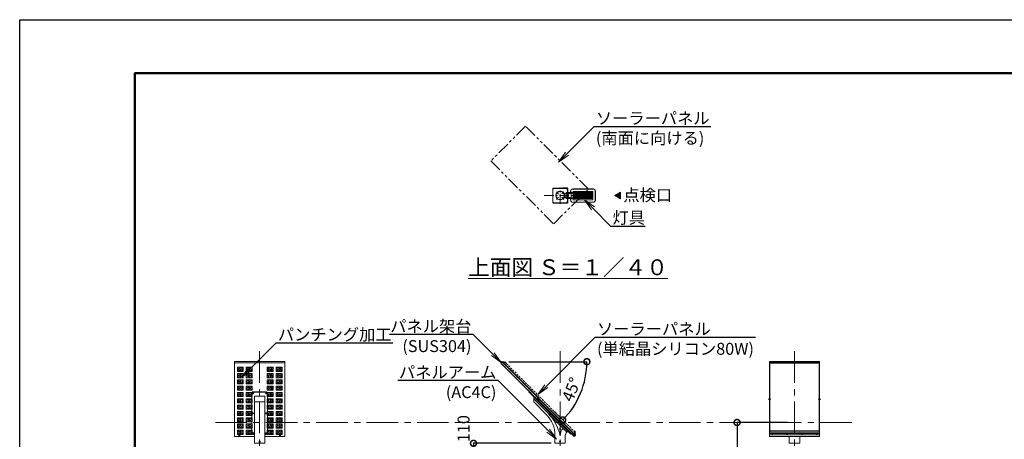
# Model space of a CAD drawing. Extents: x 0 to 16800, y -1 to 11879.
# Drawn here: x 0 to 9923, y 7650 to 11879 of the extents above; entities that cross this region are included whole.
import ezdxf
from ezdxf import colors
from ezdxf.entities.mleader import LeaderData, LeaderLine
from ezdxf.math import Vec2, Vec3

# ---------------------------------------------------------------- set-up
doc = ezdxf.new("R2010")
doc.units = 0
doc.header["$MEASUREMENT"] = 0
doc.header["$PDMODE"] = 1
for name, pattern in [('CENTER', [50.8, 31.75, -6.35, 6.35, -6.35]), ('HIDDENX2', [0.75, 0.5, -0.25]), ('PHANTOM', [63.5, 31.75, -6.35, 6.35, -6.35, 6.35, -6.35])]:
    doc.linetypes.add(name, pattern=pattern)
doc.layers.get('0').update_dxf_attribs({"linetype": 'CONTINUOUS'})
doc.layers.get('DefPoints').update_dxf_attribs({"linetype": 'CONTINUOUS'})
for name, color, linetype, lineweight in [('FRAM3', 1, 'CONTINUOUS', 50), ('基準線', 6, 'CENTER', 18), ('外形線', 7, 'CONTINUOUS', 18), ('寸法線', 3, 'CONTINUOUS', 18), ('想像線', 11, 'PHANTOM', 13), ('文字', 4, 'CONTINUOUS', 18)]:
    doc.layers.add(name, color=color, linetype=linetype, lineweight=lineweight)
doc.styles.get("Standard").update_dxf_attribs({"font": 'TXT.SHX', "bigfont": 'bigfont.shx'})
doc.dimstyles.new('40ベース', dxfattribs={"dimscale": 40, "dimtxt": 3, "dimasz": 3, "dimexe": 0, "dimexo": 1, "dimgap": 1, "dimtad": 3, "dimdec": 0, "dimdsep": 46, "dimtxsty": 'STANDARD', "dimblk": 'DOTSMALL', "dimcen": 0, "dimclrd": 256, "dimclre": 256, "dimclrt": 7, "dimadec": 0, "dimazin": 0, "dimtfac": 1, "dimtdec": 0, "dimtix": 1, "dimtmove": 2, "dimatfit": 3, "dimldrblk": 'DOTSMALL', "dimfxl": 1, "dimtolj": 1, "dimarcsym": 0})

# ---------------------------------------------------------------- blocks, each defined once
blk = doc.blocks.new('_DotSmall')
at = {"layer": 'FRAM3', "color": 0, "const_width": 0.5}
blk.add_lwpolyline([(-0.0625, 0, 1), (0.0625, 0, 1)], format="xyb", close=True, dxfattribs=at)
blk = doc.blocks.new('*D17')
at = {"layer": 'DefPoints', "color": 0, "transparency": 16777216}
for p in [(7778.7, 7819.9), (7230, 4439.9), (7298.9, 4439.9)]:
    blk.add_point(p, dxfattribs=at)
at = {"layer": '寸法線', "lineweight": -2, "transparency": 16777216}
for p, q in [((7738.7, 7819.9), (7230, 7819.9)), ((7230, 7819.9), (7230, 4439.9)), ((7258.9, 4439.9), (7230, 4439.9))]:
    blk.add_line(p, q, dxfattribs=at)
at = {"layer": '寸法線', "lineweight": -2, "transparency": 16777216, "xscale": 120, "yscale": 120, "zscale": 120}
for p, rotation in [((7230, 7819.9), 90), ((7230, 4439.9), 270)]:
    blk.add_blockref('_DotSmall', p, dxfattribs=dict(at, rotation=rotation))
at = {"layer": '寸法線', "color": 7, "transparency": 16777216, "insert": (7130, 6329.9), "char_height": 120, "attachment_point": 5, "rotation": 90}
blk.add_mtext('\\A1;地上高＝3380', dxfattribs=at)
blk = doc.blocks.new('arm-2')
at = {"color": 0, "linetype": 'ByBlock', "lineweight": -2, "ltscale": 10}
blk.add_line((-1070.5, 17964.4), (-963.5, 17964.4), dxfattribs=at)
for points in [[(-937, 18047.5), (-937, 18051.7, 0.414214), (-952, 18066.7), (-1082, 18066.7, 0.414214), (-1097, 18051.7), (-1097, 18047.5)], [(-1070.5, 17638.2), (-1082, 17638.2, -0.414214), (-1097, 17653.2), (-1097, 18047.5, -0.414214), (-1082, 18062.5), (-952, 18062.5, -0.414214), (-937, 18047.5), (-937, 17653.2, -0.414214), (-952, 17638.2)]]:
    blk.add_lwpolyline(points, format="xyb", dxfattribs=at)
at = {"color": 0, "linetype": 'ByBlock', "lineweight": -2, "ltscale": 10, "flags": 128}
blk.add_lwpolyline([(-1070.5, 18022.9), (-1070.5, 17547.8), (-963.5, 17547.8), (-963.5, 18022.9), (-1070.5, 18022.9)], dxfattribs=at)
at = {"color": 0, "linetype": 'ByBlock', "lineweight": -2, "ltscale": 10}
blk.add_lwpolyline([(-952, 17638.2), (-963.5, 17638.2)], dxfattribs=at)
blk.add_circle((-1017, 17563.8), 6, dxfattribs=at)
at = {"color": 0, "linetype": 'ByBlock', "lineweight": -2, "ltscale": 10, "extrusion": (0, 0, -1)}
for centre in [(-1082, 18051.9), (-1082, 17850.3), (-1082, 17648.8)]:
    blk.add_ellipse(centre, major_axis=(6, 0), ratio=0.707107, dxfattribs=at)
at = {"color": 0, "linetype": 'ByBlock', "lineweight": -2, "ltscale": 10}
for centre in [(-952, 18051.9), (-952, 17850.3), (-952, 17648.8)]:
    blk.add_ellipse(centre, major_axis=(-6, 0), ratio=0.707107, dxfattribs=at)
blk = doc.blocks.new('arm1')
at = {"layer": '外形線'}
for p, q in [((-11066.8, 5977.8), (-11066.8, 6027.3)), ((-10733.4, 5672.7), (-11066.8, 6006.1)), ((-10939.9, 5850.9), (-11066.8, 5977.8)), ((-10852.1, 5559), (-10852.1, 5638.8)), ((-10852.1, 5559), (-10748.1, 5559)), ((-10748.1, 5559), (-10748.1, 5637.3))]:
    blk.add_line(p, q, dxfattribs=at)
blk.add_lwpolyline([(-11116.3, 6076.8), (-10692.1, 5652.6), (-10687.8, 5656.8), (-11112.1, 6081.1)], close=True, dxfattribs=at)
for centre in [(-10800.1, 5704), (-10800.1, 5579)]:
    blk.add_circle(centre, 5, dxfattribs=at)
for centre, radius, start, end in [((-11250, 5538.7), 460, 12.00984, 45.17211), ((-11152.1, 5638.8), 300, 0, 45), ((-10698.1, 5637.3), 102, 135, 180), ((-10698.1, 5637.3), 50, 135, 180), ((-10722.8, 5662.1), 15, 45, 135)]:
    blk.add_arc(centre, radius, start, end, dxfattribs=at)
blk = doc.blocks.new('*D22')
at = {"layer": 'DefPoints', "color": 0, "transparency": 16777216}
for p in [(4800.9, 8432.4), (4889.5, 8432.4), (4889.8, 8428.5), (5359.3, 7959), (5605, 8017.3)]:
    blk.add_point(p, dxfattribs=at)
at = {"layer": '寸法線', "lineweight": -2, "transparency": 16777216}
for p, q in [((4929.5, 8432.4), (5716.2, 8432.4)), ((5387.6, 7930.7), (5473, 7845.3))]:
    blk.add_line(p, q, dxfattribs=at)
blk.add_arc((4885.9, 8432.4), 830.3, 315, 0, dxfattribs=at)
at = {"layer": '寸法線', "lineweight": -2, "transparency": 16777216, "xscale": 120, "yscale": 120, "zscale": 120}
for p, rotation in [((5716.2, 8432.4), 90.00000000000006), ((5473, 7845.3), 225)]:
    blk.add_blockref('_DotSmall', p, dxfattribs=dict(at, rotation=rotation))
at = {"layer": '寸法線', "color": 7, "transparency": 16777216, "insert": (5560.6, 8152.9), "char_height": 120, "attachment_point": 5, "rotation": 67.5}
blk.add_mtext('\\A1;45°', dxfattribs=at)
blk = doc.blocks.new('NEWLED-2')
at = {"layer": '外形線', "linetype": 'ByBlock', "lineweight": 18}
for p, q in [((1231.7, 31799.6), (1240.2, 31781.4)), ((1231.7, 31763.2), (1240.2, 31781.4)), ((1233.8, 31800.6), (1242.3, 31782.4)), ((1233.8, 31762.2), (1242.3, 31780.4)), ((1234.5, 31803.9), (1291.5, 31803.9)), ((1234.5, 31801.6), (1291.5, 31801.6)), ((1234.5, 31761.2), (1291.5, 31761.2)), ((1234.5, 31758.9), (1291.5, 31758.9)), ((1251.5, 31804.4), (1251.5, 31811.4)), ((1251.5, 31811.4), (1521.5, 31811.4)), ((1251.5, 31804.4), (1521.5, 31804.4)), ((1251.5, 31751.4), (1251.5, 31758.4)), ((1251.5, 31758.4), (1521.5, 31758.4)), ((1262, 31801.6), (1266, 31801.6)), ((1262, 31761.2), (1266, 31761.2)), ((1264, 31796.4), (1264, 31801.6)), ((1264, 31796.4), (1264.8, 31795.6)), ((1264, 31766.4), (1264.8, 31767.2)), ((1264, 31766.4), (1264, 31761.2)), ((1264.8, 31795.6), (1278.2, 31795.6)), ((1264.8, 31767.2), (1278.2, 31767.2)), ((1267.5, 31793.4), (1267.5, 31795.6)), ((1267.5, 31793.4), (1275.5, 31793.4)), ((1267.5, 31769.4), (1267.5, 31767.2)), ((1267.5, 31769.4), (1275.5, 31769.4)), ((1267.7, 31796.4), (1267.7, 31801.6)), ((1267.7, 31766.4), (1267.7, 31761.2)), ((1271.5, 31811.4), (1271.5, 31804.4)), ((1271.5, 31758.4), (1271.5, 31751.4)), ((1275.2, 31796.4), (1275.2, 31801.6)), ((1275.2, 31766.4), (1275.2, 31761.2)), ((1275.5, 31793.4), (1275.5, 31795.6)), ((1275.5, 31769.4), (1275.5, 31767.2)), ((1277, 31801.6), (1281, 31801.6)), ((1277, 31761.2), (1281, 31761.2)), ((1279, 31796.4), (1278.2, 31795.6)), ((1279, 31766.4), (1278.2, 31767.2)), ((1279, 31796.4), (1279, 31801.6)), ((1279, 31766.4), (1279, 31761.2)), ((1291.5, 31803.9), (1291.5, 31801.6)), ((1291.5, 31758.9), (1291.5, 31761.2)), ((1296.5, 31828.9), (1296.5, 31811.4)), ((1316.5, 31848.9), (1526.5, 31848.9)), ((1321.5, 31818.9), (1321.5, 31811.4)), ((1321.5, 31804.4), (1321.5, 31758.4)), ((1326.5, 31823.9), (1516.5, 31823.9)), ((1521.5, 31818.9), (1521.5, 31811.4)), ((1521.5, 31804.4), (1521.5, 31758.4)), ((1546.5, 31828.9), (1546.5, 31733.9)), ((1251.5, 31751.4), (1521.5, 31751.4)), ((1296.5, 31751.4), (1296.5, 31733.9)), ((1316.5, 31713.9), (1526.5, 31713.9)), ((1321.5, 31751.4), (1321.5, 31743.9)), ((1326.5, 31738.9), (1516.5, 31738.9)), ((1521.5, 31751.4), (1521.5, 31743.9))]:
    blk.add_line(p, q, dxfattribs=at)
at = {"layer": '外形線', "linetype": 'ByBlock', "lineweight": 5}
for p, q in [((1235, 31792.7), (1237, 31793.7)), ((1235, 31770.1), (1237, 31769.1)), ((1251.5, 31757.9), (1251.5, 31803.9)), ((1252.3, 31757.9), (1252.3, 31803.9)), ((1268.7, 31793.4), (1268.7, 31795.6)), ((1268.7, 31769.4), (1268.7, 31767.2)), ((1274.2, 31793.4), (1274.2, 31795.6)), ((1274.2, 31769.4), (1274.2, 31767.2)), ((1299, 31828.9), (1299, 31811.4)), ((1301.5, 31758.4), (1301.5, 31804.4)), ((1316.5, 31846.4), (1526.5, 31846.4)), ((1325, 31758.4), (1325, 31804.4)), ((1328.5, 31758.4), (1328.5, 31804.4)), ((1331.9, 31758.4), (1331.9, 31804.4)), ((1335.5, 31758.4), (1335.5, 31804.4)), ((1338.9, 31758.4), (1338.9, 31804.4)), ((1342.4, 31758.4), (1342.4, 31804.4)), ((1345.9, 31758.4), (1345.9, 31804.4)), ((1349.4, 31758.4), (1349.4, 31804.4)), ((1352.9, 31758.4), (1352.9, 31804.4)), ((1356.4, 31758.4), (1356.4, 31804.4)), ((1359.9, 31758.4), (1359.9, 31804.4)), ((1363.4, 31758.4), (1363.4, 31804.4)), ((1366.9, 31758.4), (1366.9, 31804.4)), ((1370.3, 31758.4), (1370.3, 31804.4)), ((1373.8, 31758.4), (1373.8, 31804.4)), ((1377.3, 31758.4), (1377.3, 31804.4)), ((1380.8, 31758.4), (1380.8, 31804.4)), ((1384.2, 31758.4), (1384.2, 31804.4)), ((1387.7, 31758.4), (1387.7, 31804.4)), ((1391.2, 31758.4), (1391.2, 31804.4)), ((1394.7, 31758.4), (1394.7, 31804.4)), ((1398.1, 31758.4), (1398.1, 31804.4)), ((1401.6, 31758.4), (1401.6, 31804.4)), ((1405.1, 31758.4), (1405.1, 31804.4)), ((1408.5, 31758.4), (1408.5, 31804.4)), ((1412, 31758.4), (1412, 31804.4)), ((1415.5, 31758.4), (1415.5, 31804.4)), ((1418.9, 31758.4), (1418.9, 31804.4)), ((1422.3, 31758.4), (1422.3, 31804.4)), ((1425.8, 31758.4), (1425.8, 31804.4)), ((1429.2, 31758.4), (1429.2, 31804.4)), ((1432.7, 31758.4), (1432.7, 31804.4)), ((1436.1, 31758.4), (1436.1, 31804.4)), ((1439.6, 31758.4), (1439.6, 31804.4)), ((1443, 31758.4), (1443, 31804.4)), ((1446.4, 31758.4), (1446.4, 31804.4)), ((1449.8, 31758.4), (1449.8, 31804.4)), ((1453.3, 31758.4), (1453.3, 31804.4)), ((1456.7, 31758.4), (1456.7, 31804.4)), ((1460.1, 31758.4), (1460.1, 31804.4)), ((1463.5, 31758.4), (1463.5, 31804.4)), ((1466.9, 31758.4), (1466.9, 31804.4)), ((1470.3, 31758.4), (1470.3, 31804.4)), ((1473.7, 31758.4), (1473.7, 31804.4)), ((1477.1, 31758.4), (1477.1, 31804.4)), ((1480.5, 31758.4), (1480.5, 31804.4)), ((1483.9, 31758.4), (1483.9, 31804.4)), ((1487.3, 31758.4), (1487.3, 31804.4)), ((1490.7, 31758.4), (1490.7, 31804.4)), ((1494, 31758.4), (1494, 31804.4)), ((1497.4, 31758.4), (1497.4, 31804.4)), ((1500.8, 31758.4), (1500.8, 31804.4)), ((1504.1, 31758.4), (1504.1, 31804.4)), ((1507.5, 31758.4), (1507.5, 31804.4)), ((1510.8, 31758.4), (1510.8, 31804.4)), ((1514.7, 31758.4), (1514.7, 31804.4)), ((1544, 31828.9), (1544, 31733.9)), ((1299, 31751.4), (1299, 31733.9)), ((1316.5, 31716.4), (1526.5, 31716.4))]:
    blk.add_line(p, q, dxfattribs=at)
at = {"layer": '外形線', "linetype": 'ByBlock', "lineweight": 18}
for centre, radius, start, end in [((1234.5, 31800.9), 3, 90, 205), ((1234.5, 31761.9), 3, 155, 270), ((1234.5, 31800.9), 0.7, 90, 205), ((1234.5, 31761.9), 0.7, 155, 270), ((1240.2, 31781.4), 2.3, 335, 25), ((1264, 31801.6), 2, 180, 0), ((1264, 31761.2), 2, 0, 180), ((1265.8, 31798.2), 2.6, 223.81795, 316.18205), ((1265.8, 31764.6), 2.6, 43.81795, 136.18205), ((1271.5, 31804.8), 9.2, 245.93215, 294.06785), ((1271.5, 31758), 9.2, 65.93215, 114.06785), ((1277.1, 31798.2), 2.6, 223.81795, 316.18205), ((1277.1, 31764.6), 2.6, 43.81795, 136.18205), ((1279, 31801.6), 2, 180, 0), ((1279, 31761.2), 2, 0, 180), ((1316.5, 31828.9), 20, 90, 180), ((1326.5, 31818.9), 5, 90, 180), ((1516.5, 31818.9), 5, 0, 90), ((1526.5, 31828.9), 20, 0, 90), ((1316.5, 31733.9), 20, 180, 270), ((1326.5, 31743.9), 5, 180, 270), ((1516.5, 31743.9), 5, 270, 0), ((1526.5, 31733.9), 20, 270, 0)]:
    blk.add_arc(centre, radius, start, end, dxfattribs=at)
at = {"layer": '外形線', "linetype": 'ByBlock', "lineweight": 5}
for centre, start, end in [((1316.5, 31828.9), 90, 180), ((1526.5, 31828.9), 0, 90), ((1316.5, 31733.9), 180, 270), ((1526.5, 31733.9), 270, 0)]:
    blk.add_arc(centre, 17.5, start, end, dxfattribs=at)
for points in [[(1262, 31801.4), (1265.9, 31801.4), (1262, 31801.6), (1266, 31801.6)], [(1262, 31801.2), (1265.9, 31801.2), (1262, 31801.4), (1265.9, 31801.4)], [(1262, 31801), (1265.9, 31801), (1262, 31801.2), (1265.9, 31801.2)], [(1262.1, 31800.8), (1265.8, 31800.8), (1262, 31801), (1265.9, 31801)], [(1262, 31761.8), (1265.9, 31761.8), (1262.1, 31762), (1265.8, 31762)], [(1262, 31761.6), (1265.9, 31761.6), (1262, 31761.8), (1265.9, 31761.8)], [(1262, 31761.4), (1265.9, 31761.4), (1262, 31761.6), (1265.9, 31761.6)], [(1262, 31761.2), (1266, 31761.2), (1262, 31761.4), (1265.9, 31761.4)], [(1262.2, 31800.6), (1265.7, 31800.6), (1262.1, 31800.8), (1265.8, 31800.8)], [(1262.1, 31762), (1265.8, 31762), (1262.2, 31762.1), (1265.7, 31762.1)], [(1262.3, 31800.5), (1265.6, 31800.5), (1262.2, 31800.6), (1265.7, 31800.6)], [(1262.2, 31762.1), (1265.7, 31762.1), (1262.3, 31762.3), (1265.6, 31762.3)], [(1262.4, 31800.3), (1265.5, 31800.3), (1262.3, 31800.5), (1265.6, 31800.5)], [(1262.3, 31762.3), (1265.6, 31762.3), (1262.4, 31762.5), (1265.5, 31762.5)], [(1262.5, 31800.2), (1265.4, 31800.2), (1262.4, 31800.3), (1265.5, 31800.3)], [(1262.4, 31762.5), (1265.5, 31762.5), (1262.5, 31762.6), (1265.4, 31762.6)], [(1262.7, 31800), (1265.2, 31800), (1262.5, 31800.2), (1265.4, 31800.2)], [(1262.5, 31762.6), (1265.4, 31762.6), (1262.7, 31762.7), (1265.2, 31762.7)], [(1262.8, 31799.9), (1265.1, 31799.9), (1262.7, 31800), (1265.2, 31800)], [(1262.7, 31762.7), (1265.2, 31762.7), (1262.8, 31762.9), (1265.1, 31762.9)], [(1263, 31799.8), (1264.9, 31799.8), (1262.8, 31799.9), (1265.1, 31799.9)], [(1262.8, 31762.9), (1265.1, 31762.9), (1263, 31763), (1264.9, 31763)], [(1263.2, 31799.7), (1264.7, 31799.7), (1263, 31799.8), (1264.9, 31799.8)], [(1263, 31763), (1264.9, 31763), (1263.2, 31763), (1264.7, 31763)], [(1263.4, 31799.7), (1264.5, 31799.7), (1263.2, 31799.7), (1264.7, 31799.7)], [(1263.2, 31763), (1264.7, 31763), (1263.4, 31763.1), (1264.5, 31763.1)], [(1263.6, 31799.6), (1264.3, 31799.6), (1263.4, 31799.7), (1264.5, 31799.7)], [(1263.4, 31763.1), (1264.5, 31763.1), (1263.6, 31763.2), (1264.3, 31763.2)], [(1263.8, 31799.6), (1264.1, 31799.6), (1263.6, 31799.6), (1264.3, 31799.6)], [(1263.6, 31763.2), (1264.3, 31763.2), (1263.8, 31763.2), (1264.1, 31763.2)], [(1264, 31799.6), (1264, 31799.6), (1263.8, 31799.6), (1264.1, 31799.6)], [(1263.8, 31763.2), (1264.1, 31763.2), (1264, 31763.2)], [(1277, 31801.4), (1281, 31801.4), (1277, 31801.6), (1281, 31801.6)], [(1277, 31801.2), (1280.9, 31801.2), (1277, 31801.4), (1281, 31801.4)], [(1277, 31801), (1280.9, 31801), (1277, 31801.2), (1280.9, 31801.2)], [(1277.1, 31800.8), (1280.8, 31800.8), (1277, 31801), (1280.9, 31801)], [(1277, 31761.8), (1280.9, 31761.8), (1277.1, 31762), (1280.8, 31762)], [(1277, 31761.6), (1280.9, 31761.6), (1277, 31761.8), (1280.9, 31761.8)], [(1277, 31761.4), (1281, 31761.4), (1277, 31761.6), (1280.9, 31761.6)], [(1277, 31761.2), (1281, 31761.2), (1277, 31761.4), (1281, 31761.4)], [(1277.2, 31800.6), (1280.7, 31800.6), (1277.1, 31800.8), (1280.8, 31800.8)], [(1277.1, 31762), (1280.8, 31762), (1277.2, 31762.1), (1280.7, 31762.1)], [(1277.3, 31800.5), (1280.6, 31800.5), (1277.2, 31800.6), (1280.7, 31800.6)], [(1277.2, 31762.1), (1280.7, 31762.1), (1277.3, 31762.3), (1280.6, 31762.3)], [(1277.4, 31800.3), (1280.5, 31800.3), (1277.3, 31800.5), (1280.6, 31800.5)], [(1277.3, 31762.3), (1280.6, 31762.3), (1277.4, 31762.5), (1280.5, 31762.5)], [(1277.5, 31800.2), (1280.4, 31800.2), (1277.4, 31800.3), (1280.5, 31800.3)], [(1277.4, 31762.5), (1280.5, 31762.5), (1277.5, 31762.6), (1280.4, 31762.6)], [(1277.7, 31800), (1280.2, 31800), (1277.5, 31800.2), (1280.4, 31800.2)], [(1277.5, 31762.6), (1280.4, 31762.6), (1277.7, 31762.7), (1280.2, 31762.7)], [(1277.9, 31799.9), (1280.1, 31799.9), (1277.7, 31800), (1280.2, 31800)], [(1277.7, 31762.7), (1280.2, 31762.7), (1277.9, 31762.9), (1280.1, 31762.9)], [(1278, 31799.8), (1279.9, 31799.8), (1277.9, 31799.9), (1280.1, 31799.9)], [(1277.9, 31762.9), (1280.1, 31762.9), (1278, 31763), (1279.9, 31763)], [(1278.2, 31799.7), (1279.7, 31799.7), (1278, 31799.8), (1279.9, 31799.8)], [(1278, 31763), (1279.9, 31763), (1278.2, 31763), (1279.7, 31763)], [(1278.4, 31799.7), (1279.5, 31799.7), (1278.2, 31799.7), (1279.7, 31799.7)], [(1278.2, 31763), (1279.7, 31763), (1278.4, 31763.1), (1279.5, 31763.1)], [(1278.6, 31799.6), (1279.4, 31799.6), (1278.4, 31799.7), (1279.5, 31799.7)], [(1278.4, 31763.1), (1279.5, 31763.1), (1278.6, 31763.2), (1279.4, 31763.2)], [(1278.8, 31799.6), (1279.2, 31799.6), (1278.6, 31799.6), (1279.4, 31799.6)], [(1278.6, 31763.2), (1279.4, 31763.2), (1278.8, 31763.2), (1279.2, 31763.2)], [(1279, 31799.6), (1279, 31799.6), (1278.8, 31799.6), (1279.2, 31799.6)], [(1278.8, 31763.2), (1279.2, 31763.2), (1279, 31763.2)]]:
    blk.add_solid(points, dxfattribs=at)
blk = doc.blocks.new('*D23')
at = {"layer": 'DefPoints', "color": 0, "transparency": 16777216}
for p in [(5394.8, 7609.9), (4573.5, 7499.9), (5491.4, 7499.9)]:
    blk.add_point(p, dxfattribs=at)
at = {"layer": '寸法線', "lineweight": -2, "transparency": 16777216}
for p, q in [((5354.8, 7609.9), (4573.5, 7609.9)), ((4573.5, 7609.9), (4573.5, 7499.9)), ((5451.4, 7499.9), (4573.5, 7499.9))]:
    blk.add_line(p, q, dxfattribs=at)
at = {"layer": '寸法線', "lineweight": -2, "transparency": 16777216, "xscale": 120, "yscale": 120, "zscale": 120}
for p, rotation in [((4573.5, 7609.9), 90), ((4573.5, 7499.9), 270)]:
    blk.add_blockref('_DotSmall', p, dxfattribs=dict(at, rotation=rotation))
at = {"layer": '寸法線', "color": 7, "transparency": 16777216, "insert": (4473.5, 7757.9), "char_height": 120, "attachment_point": 5, "rotation": 90}
blk.add_mtext('\\A1;110', dxfattribs=at)
blk = doc.blocks.new('_OPEN')
at = {"color": 0, "linetype": 'ByBlock'}
for p, q in [((-1, 0.167), (0, 0)), ((0, 0), (-1, -0.167)), ((0, 0), (-1, 0))]:
    blk.add_line(p, q, dxfattribs=at)
blk = doc.blocks.new('kdi65-1')
at = {"layer": '外形線', "color": 0, "linetype": 'ByBlock', "lineweight": -2}
for p, q in [((7930.9, 18133.1), (7916.7, 18119)), ((7916.7, 18119), (8656.3, 17379.3)), ((7918.8, 18119), (7930.9, 18131)), ((8656.3, 17381.4), (7918.8, 18119)), ((7931.9, 18134.2), (7930.9, 18133.1)), ((8670.5, 17393.5), (7930.9, 18133.1)), ((7930.9, 18131), (8668.4, 17393.5)), ((7934.5, 18127.3), (7930.9, 18123.8)), ((7930.9, 18123.3), (7934.7, 18127.1)), ((7930.9, 18123.3), (7930.9, 18123.8)), ((7935, 18119.7), (7930.9, 18123.8)), ((7930.9, 18123.3), (7934.5, 18119.7)), ((7931.9, 18134.2), (7946.1, 18120)), ((7935, 18132.2), (7934.4, 18131.7)), ((7934.4, 18131.7), (7942.9, 18123.2)), ((7934.5, 18119.7), (7938.3, 18123.5)), ((7934.5, 18119.7), (7935, 18119.7)), ((7943.4, 18123.8), (7935, 18132.2)), ((7938.5, 18123.3), (7935, 18119.7)), ((7936.9, 18132.2), (7935.9, 18131.3)), ((7935.9, 18131.3), (7942.4, 18124.7)), ((7943.4, 18125.7), (7936.9, 18132.2)), ((7937.1, 18132.6), (7943.8, 18125.9)), ((7937.1, 18131.9), (7937.1, 18132.6)), ((7937.1, 18131.9), (7943.1, 18125.9)), ((7941.3, 18132.5), (7939.6, 18130.9)), ((7939.6, 18130.9), (7940.2, 18130.2)), ((7941.9, 18131.9), (7940.2, 18130.2)), ((7941.3, 18132.5), (7943.7, 18130.1)), ((7943.1, 18130.7), (7941.4, 18129)), ((7941.4, 18129), (7942, 18128.4)), ((7943.7, 18130.1), (7942, 18128.4)), ((7942.4, 18124.7), (7943.4, 18125.7)), ((7942.9, 18123.2), (7943.4, 18123.8)), ((7943.1, 18125.9), (7943.8, 18125.9)), ((7946.1, 18120), (7958.4, 18132.4)), ((7946.1, 18117.9), (7958.4, 18130.3)), ((7972.6, 18118.2), (7958.4, 18132.4)), ((7971.5, 18117.2), (7958.4, 18130.3)), ((7971.5, 18117.2), (7972.6, 18118.2)), ((8654.6, 17434.1), (8655.6, 17435.2)), ((8654.6, 17434.1), (8667.7, 17421)), ((8655.3, 17408.7), (8667.7, 17421)), ((8655.6, 17435.2), (8669.8, 17421)), ((8656.3, 17381.4), (8668.4, 17393.5)), ((8670.5, 17393.5), (8656.3, 17379.3)), ((8660.7, 17401.1), (8657.1, 17397.6)), ((8657.1, 17397.1), (8660.9, 17400.9)), ((8657.1, 17397.1), (8657.1, 17397.6)), ((8657.1, 17397.6), (8661.2, 17393.5)), ((8660.7, 17393.5), (8657.1, 17397.1)), ((8657.4, 17408.7), (8669.8, 17421)), ((8671.5, 17394.5), (8657.4, 17408.7)), ((8660.6, 17405.5), (8661.2, 17406)), ((8669.1, 17397), (8660.6, 17405.5)), ((8660.7, 17393.5), (8664.5, 17397.3)), ((8660.7, 17393.5), (8661.2, 17393.5)), ((8661.2, 17406), (8669.6, 17397.6)), ((8664.7, 17397.1), (8661.2, 17393.5)), ((8662.1, 17405.1), (8663.1, 17406)), ((8668.6, 17398.5), (8662.1, 17405.1)), ((8663.1, 17406), (8669.6, 17399.5)), ((8670, 17399.7), (8663.3, 17406.4)), ((8663.3, 17405.7), (8663.3, 17406.4)), ((8669.3, 17399.7), (8663.3, 17405.7)), ((8667.5, 17406.4), (8665.8, 17404.7)), ((8666.4, 17404), (8665.8, 17404.7)), ((8668.1, 17405.7), (8666.4, 17404)), ((8669.9, 17403.9), (8667.5, 17406.4)), ((8669.3, 17404.5), (8667.6, 17402.8)), ((8668.2, 17402.2), (8667.6, 17402.8)), ((8669.9, 17403.9), (8668.2, 17402.2)), ((8669.6, 17399.5), (8668.6, 17398.5)), ((8669.6, 17397.6), (8669.1, 17397)), ((8669.3, 17399.7), (8670, 17399.7)), ((8671.5, 17394.5), (8670.5, 17393.5))]:
    blk.add_line(p, q, dxfattribs=at)
at = {"layer": '外形線', "color": 0, "linetype": 'ByBlock', "lineweight": -2, "ltscale": 0.4}
for p, q in [((8281.2, 17743.8), (8306, 17768.6)), ((8281.2, 17768.6), (8306, 17743.8))]:
    blk.add_line(p, q, dxfattribs=at)
at = {"layer": '外形線', "color": 0, "linetype": 'ByBlock', "lineweight": -2}
blk.add_circle((8293.6, 17756.2), 3, dxfattribs=at)
for centre, radius, start, end in [((7939.2, 18130.4), 3, 45, 133.08979), ((7942.8, 18131.6), 3.25, 192.79577, 257.20423), ((7941.9, 18130.7), 1.75, 195.41298, 254.58702), ((7941.6, 18128), 3, 316.91021, 45), ((8665.4, 17404.2), 3, 45, 133.08979), ((8669, 17405.4), 3.25, 192.79577, 257.20423), ((8668.1, 17404.5), 1.75, 195.41298, 254.58702), ((8667.8, 17401.8), 3, 316.91021, 45)]:
    blk.add_arc(centre, radius, start, end, dxfattribs=at)
blk = doc.blocks.new('kdi65-3')
at = {"layer": '外形線', "linetype": 'ByBlock', "lineweight": -2}
for p, q in [((9874.7, 17379.3), (9874.7, 18134.2)), ((9874.7, 18134.2), (10379.7, 18134.2)), ((9874.7, 18118.2), (10379.7, 18118.2)), ((9877.2, 17422.8), (9877.2, 18128.5)), ((9877.2, 18128.5), (10377.2, 18128.5)), ((10377.2, 18128.5), (10377.2, 17422.8)), ((10379.7, 18134.2), (10379.7, 17379.3)), ((9874.7, 17421), (9874.7, 17435.2)), ((9874.7, 17435.2), (10379.7, 17435.2)), ((10379.7, 17421), (9874.7, 17421)), ((10379.7, 17408.7), (9874.7, 17408.7)), ((9874.7, 17408.7), (9874.7, 17394.5)), ((9874.7, 17394.5), (10379.7, 17394.5)), ((10379.7, 17379.3), (9874.7, 17379.3)), ((10377.2, 17422.8), (9877.2, 17422.8)), ((10379.7, 17435.2), (10379.7, 17421)), ((10379.7, 17394.5), (10379.7, 17408.7))]:
    blk.add_line(p, q, dxfattribs=at)
at = {"layer": '外形線', "linetype": 'ByBlock', "lineweight": -2, "ltscale": 2}
for p, q in [((9876.2, 18116.7), (9876.2, 17433.6)), ((10378.2, 18118.2), (10378.2, 17435.2))]:
    blk.add_line(p, q, dxfattribs=at)
at = {"layer": '外形線', "linetype": 'ByBlock', "lineweight": -2, "ltscale": 0.5}
for p, q in [((9887.4, 17754.6), (9862.1, 17754.6)), ((10367.1, 17754.6), (10392.4, 17754.6))]:
    blk.add_line(p, q, dxfattribs=at)
at = {"layer": '外形線', "linetype": 'ByBlock', "lineweight": -2}
for centre in [(9902.2, 17401.6), (10052.2, 17401.6), (10202.2, 17401.6), (10352.2, 17401.6)]:
    blk.add_circle(centre, 2, dxfattribs=at)
blk = doc.blocks.new('KDJ65')
at = {"layer": '外形線', "linetype": 'ByBlock', "lineweight": 9}
h = blk.add_hatch(dxfattribs=at)
h.set_pattern_fill('HEX', color=0, scale=50, style=0)
h.set_pattern_definition([(0, (15198.485, 19711.161), (0, 10.825318), [6.25, -12.5]), (120, (15198.485, 19711.161), (-9.375, -5.412659), [6.25, -12.5]), (60, (15204.735, 19711.161), (-9.375, 5.412659), [6.25, -12.5])])
h.paths.add_polyline_path([(11928.2, 27138.7), (11868.2, 27138.7), (11868.2, 27181.2), (11928.2, 27181.2)])
h.paths.add_polyline_path([(11838.2, 27138.7), (11778.2, 27138.7), (11778.2, 27181.2), (11838.2, 27181.2)])
h.paths.add_polyline_path([(11928.2, 27202.4), (11868.2, 27202.4), (11868.2, 27244.8), (11928.2, 27244.8)])
h.paths.add_polyline_path([(11838.2, 27202.4), (11778.2, 27202.4), (11778.2, 27244.8), (11838.2, 27244.8)])
h.paths.add_polyline_path([(11928.2, 27266), (11868.2, 27266), (11868.2, 27308.5), (11928.2, 27308.5)])
h.paths.add_polyline_path([(11838.2, 27266), (11778.2, 27266), (11778.2, 27308.5), (11838.2, 27308.5)])
h.paths.add_polyline_path([(11928.2, 27329.7), (11868.2, 27329.7), (11868.2, 27372.1), (11928.2, 27372.1)])
h.paths.add_polyline_path([(11838.2, 27329.7), (11778.2, 27329.7), (11778.2, 27372.1), (11838.2, 27372.1)])
h.paths.add_polyline_path([(11928.2, 27393.3), (11868.2, 27393.3), (11868.2, 27435.7), (11928.2, 27435.7)])
h.paths.add_polyline_path([(11838.2, 27393.3), (11778.2, 27393.3), (11778.2, 27435.7), (11838.2, 27435.7)])
h.paths.add_polyline_path([(11928.2, 27456.9), (11868.2, 27456.9), (11868.2, 27499.4), (11928.2, 27499.4)])
h.paths.add_polyline_path([(11838.2, 27456.9), (11778.2, 27456.9), (11778.2, 27499.4), (11838.2, 27499.4)])
h.paths.add_polyline_path([(11928.2, 27520.6), (11868.2, 27520.6), (11868.2, 27563), (11928.2, 27563)])
h.paths.add_polyline_path([(11838.2, 27520.6), (11778.2, 27520.6), (11778.2, 27563), (11838.2, 27563)])
h.paths.add_polyline_path([(11928.2, 27584.2), (11868.2, 27584.2), (11868.2, 27626.7), (11928.2, 27626.7)])
h.paths.add_polyline_path([(11838.2, 27584.2), (11778.2, 27584.2), (11778.2, 27626.7), (11838.2, 27626.7)])
h.paths.add_polyline_path([(11928.2, 27647.9), (11868.2, 27647.9), (11868.2, 27690.3), (11928.2, 27690.3)])
h.paths.add_polyline_path([(11838.2, 27647.9), (11778.2, 27647.9), (11778.2, 27690.3), (11838.2, 27690.3)])
h.paths.add_polyline_path([(11928.2, 27711.5), (11868.2, 27711.5), (11868.2, 27753.9), (11928.2, 27753.9)])
h.paths.add_polyline_path([(11838.2, 27711.5), (11778.2, 27711.5), (11778.2, 27753.9), (11838.2, 27753.9)])
h.paths.add_polyline_path([(11928.2, 27775.1), (11868.2, 27775.1), (11868.2, 27817.6), (11928.2, 27817.6)])
h.paths.add_polyline_path([(11838.2, 27775.1), (11778.2, 27775.1), (11778.2, 27817.6), (11838.2, 27817.6)])
h.paths.add_polyline_path([(11478.2, 27138.7), (11538.2, 27138.7), (11538.2, 27181.2), (11478.2, 27181.2)])
h.paths.add_polyline_path([(11568.2, 27138.7), (11628.2, 27138.7), (11628.2, 27181.2), (11568.2, 27181.2)])
h.paths.add_polyline_path([(11478.2, 27202.4), (11538.2, 27202.4), (11538.2, 27244.8), (11478.2, 27244.8)])
h.paths.add_polyline_path([(11568.2, 27202.4), (11628.2, 27202.4), (11628.2, 27244.8), (11568.2, 27244.8)])
h.paths.add_polyline_path([(11478.2, 27266), (11538.2, 27266), (11538.2, 27308.5), (11478.2, 27308.5)])
h.paths.add_polyline_path([(11568.2, 27266), (11628.2, 27266), (11628.2, 27308.5), (11568.2, 27308.5)])
h.paths.add_polyline_path([(11478.2, 27329.7), (11538.2, 27329.7), (11538.2, 27372.1), (11478.2, 27372.1)])
h.paths.add_polyline_path([(11568.2, 27329.7), (11628.2, 27329.7), (11628.2, 27372.1), (11568.2, 27372.1)])
h.paths.add_polyline_path([(11478.2, 27393.3), (11538.2, 27393.3), (11538.2, 27435.7), (11478.2, 27435.7)])
h.paths.add_polyline_path([(11568.2, 27393.3), (11628.2, 27393.3), (11628.2, 27435.7), (11568.2, 27435.7)])
h.paths.add_polyline_path([(11478.2, 27456.9), (11538.2, 27456.9), (11538.2, 27499.4), (11478.2, 27499.4)])
h.paths.add_polyline_path([(11568.2, 27456.9), (11628.2, 27456.9), (11628.2, 27499.4), (11568.2, 27499.4)])
h.paths.add_polyline_path([(11478.2, 27520.6), (11538.2, 27520.6), (11538.2, 27563), (11478.2, 27563)])
h.paths.add_polyline_path([(11568.2, 27520.6), (11628.2, 27520.6), (11628.2, 27563), (11568.2, 27563)])
h.paths.add_polyline_path([(11478.2, 27584.2), (11538.2, 27584.2), (11538.2, 27626.7), (11478.2, 27626.7)])
h.paths.add_polyline_path([(11568.2, 27584.2), (11628.2, 27584.2), (11628.2, 27626.7), (11568.2, 27626.7)])
h.paths.add_polyline_path([(11478.2, 27647.9), (11538.2, 27647.9), (11538.2, 27690.3), (11478.2, 27690.3)])
h.paths.add_polyline_path([(11568.2, 27647.9), (11628.2, 27647.9), (11628.2, 27690.3), (11568.2, 27690.3)])
h.paths.add_polyline_path([(11478.2, 27711.5), (11538.2, 27711.5), (11538.2, 27753.9), (11478.2, 27753.9)])
h.paths.add_polyline_path([(11568.2, 27711.5), (11628.2, 27711.5), (11628.2, 27753.9), (11568.2, 27753.9)])
h.paths.add_polyline_path([(11478.2, 27775.1), (11538.2, 27775.1), (11538.2, 27817.6), (11478.2, 27817.6)])
h.paths.add_polyline_path([(11568.2, 27775.1), (11628.2, 27775.1), (11628.2, 27817.6), (11568.2, 27817.6)])
at = {"layer": '外形線', "color": 0, "linetype": 'ByBlock', "lineweight": -2}
for p, q in [((11447.7, 27876.1), (11957.7, 27876.1)), ((11447.7, 27876.1), (11447.7, 27119.5)), ((11957.7, 27859.9), (11447.7, 27859.9)), ((11957.7, 27876.1), (11957.7, 27119.5)), ((11447.7, 27119.5), (11649.2, 27119.5)), ((11493.7, 27129.8), (11493.7, 27119.5)), ((11501.7, 27129.8), (11501.7, 27119.5)), ((11756.2, 27119.5), (11957.7, 27119.5)), ((11903.7, 27129.8), (11903.7, 27119.5)), ((11911.7, 27129.8), (11911.7, 27119.5))]:
    blk.add_line(p, q, dxfattribs=at)
at = {"layer": '外形線', "color": 0, "linetype": 'ByBlock', "lineweight": -2, "ltscale": 100}
for points in [[(11478.2, 27775.1), (11538.2, 27775.1), (11538.2, 27817.6), (11478.2, 27817.6)], [(11568.2, 27775.1), (11628.2, 27775.1), (11628.2, 27817.6), (11568.2, 27817.6)], [(11838.2, 27775.1), (11778.2, 27775.1), (11778.2, 27817.6), (11838.2, 27817.6)], [(11928.2, 27775.1), (11868.2, 27775.1), (11868.2, 27817.6), (11928.2, 27817.6)], [(11478.2, 27711.5), (11538.2, 27711.5), (11538.2, 27753.9), (11478.2, 27753.9)], [(11478.2, 27647.9), (11538.2, 27647.9), (11538.2, 27690.3), (11478.2, 27690.3)], [(11568.2, 27711.5), (11628.2, 27711.5), (11628.2, 27753.9), (11568.2, 27753.9)], [(11568.2, 27647.9), (11628.2, 27647.9), (11628.2, 27690.3), (11568.2, 27690.3)], [(11838.2, 27711.5), (11778.2, 27711.5), (11778.2, 27753.9), (11838.2, 27753.9)], [(11838.2, 27647.9), (11778.2, 27647.9), (11778.2, 27690.3), (11838.2, 27690.3)], [(11928.2, 27711.5), (11868.2, 27711.5), (11868.2, 27753.9), (11928.2, 27753.9)], [(11928.2, 27647.9), (11868.2, 27647.9), (11868.2, 27690.3), (11928.2, 27690.3)], [(11478.2, 27584.2), (11538.2, 27584.2), (11538.2, 27626.7), (11478.2, 27626.7)], [(11568.2, 27584.2), (11628.2, 27584.2), (11628.2, 27626.7), (11568.2, 27626.7)], [(11838.2, 27584.2), (11778.2, 27584.2), (11778.2, 27626.7), (11838.2, 27626.7)], [(11928.2, 27584.2), (11868.2, 27584.2), (11868.2, 27626.7), (11928.2, 27626.7)], [(11478.2, 27520.6), (11538.2, 27520.6), (11538.2, 27563), (11478.2, 27563)], [(11478.2, 27456.9), (11538.2, 27456.9), (11538.2, 27499.4), (11478.2, 27499.4)], [(11568.2, 27520.6), (11628.2, 27520.6), (11628.2, 27563), (11568.2, 27563)], [(11568.2, 27456.9), (11628.2, 27456.9), (11628.2, 27499.4), (11568.2, 27499.4)], [(11838.2, 27520.6), (11778.2, 27520.6), (11778.2, 27563), (11838.2, 27563)], [(11838.2, 27456.9), (11778.2, 27456.9), (11778.2, 27499.4), (11838.2, 27499.4)], [(11928.2, 27520.6), (11868.2, 27520.6), (11868.2, 27563), (11928.2, 27563)], [(11928.2, 27456.9), (11868.2, 27456.9), (11868.2, 27499.4), (11928.2, 27499.4)], [(11478.2, 27393.3), (11538.2, 27393.3), (11538.2, 27435.7), (11478.2, 27435.7)], [(11568.2, 27393.3), (11628.2, 27393.3), (11628.2, 27435.7), (11568.2, 27435.7)], [(11838.2, 27393.3), (11778.2, 27393.3), (11778.2, 27435.7), (11838.2, 27435.7)], [(11928.2, 27393.3), (11868.2, 27393.3), (11868.2, 27435.7), (11928.2, 27435.7)], [(11478.2, 27329.7), (11538.2, 27329.7), (11538.2, 27372.1), (11478.2, 27372.1)], [(11478.2, 27266), (11538.2, 27266), (11538.2, 27308.5), (11478.2, 27308.5)], [(11568.2, 27329.7), (11628.2, 27329.7), (11628.2, 27372.1), (11568.2, 27372.1)], [(11568.2, 27266), (11628.2, 27266), (11628.2, 27308.5), (11568.2, 27308.5)], [(11838.2, 27329.7), (11778.2, 27329.7), (11778.2, 27372.1), (11838.2, 27372.1)], [(11838.2, 27266), (11778.2, 27266), (11778.2, 27308.5), (11838.2, 27308.5)], [(11928.2, 27329.7), (11868.2, 27329.7), (11868.2, 27372.1), (11928.2, 27372.1)], [(11928.2, 27266), (11868.2, 27266), (11868.2, 27308.5), (11928.2, 27308.5)], [(11478.2, 27202.4), (11538.2, 27202.4), (11538.2, 27244.8), (11478.2, 27244.8)], [(11568.2, 27202.4), (11628.2, 27202.4), (11628.2, 27244.8), (11568.2, 27244.8)], [(11838.2, 27202.4), (11778.2, 27202.4), (11778.2, 27244.8), (11838.2, 27244.8)], [(11928.2, 27202.4), (11868.2, 27202.4), (11868.2, 27244.8), (11928.2, 27244.8)], [(11478.2, 27138.7), (11538.2, 27138.7), (11538.2, 27181.2), (11478.2, 27181.2)], [(11568.2, 27138.7), (11628.2, 27138.7), (11628.2, 27181.2), (11568.2, 27181.2)], [(11838.2, 27138.7), (11778.2, 27138.7), (11778.2, 27181.2), (11838.2, 27181.2)], [(11928.2, 27138.7), (11868.2, 27138.7), (11868.2, 27181.2), (11928.2, 27181.2)]]:
    blk.add_lwpolyline(points, close=True, dxfattribs=at)
at = {"layer": '外形線', "color": 0, "linetype": 'ByBlock', "lineweight": -2}
for centre, radius, start, end in [((11495.5, 27129.8), 1.85, 129.90035, 180), ((11497.7, 27127), 5.4, 51.84935, 128.15065), ((11499.8, 27129.8), 1.85, 0, 50.09965), ((11905.5, 27129.8), 1.85, 129.90035, 180), ((11907.7, 27127), 5.4, 51.84935, 128.15065), ((11909.8, 27129.8), 1.85, 0, 50.09965)]:
    blk.add_arc(centre, radius, start, end, dxfattribs=at)

msp = doc.modelspace()

# ---------------------------------------------------------------- hatches: boundary and pattern name
at = {"layer": '文字'}
msp.add_hatch(color=256, dxfattribs=at).paths.add_polyline_path([(6054.3, 10139.45), (6054.3, 10073.93), (5997.56, 10106.69)])

# ---------------------------------------------------------------- linework, layer by layer
at = {"layer": 'DefPoints'}
msp.add_lwpolyline([(-0.11, 11879.21), (16799.89, 11879.21), (16799.89, -0.79), (-0.11, -0.79)], close=True, dxfattribs=at)
at = {"layer": 'FRAM3', "color": 1, "linetype": 'Continuous'}
msp.add_lwpolyline([(1159.89, 539.21), (1159.89, 11339.21), (16259.89, 11339.21), (16259.89, 539.21)], close=True, dxfattribs=at)
at = {"layer": '基準線', "ltscale": 3}
for p, q in [((5430.9, 10122.32), (5408.53, 10144.7)), ((5446.84, 10024.2), (5446.84, 10189.18)), ((5462.48, 10122.64), (5484.85, 10145.01)), ((5287.02, 10106.69), (5606.67, 10106.69)), ((5431.21, 10090.74), (5408.84, 10068.37)), ((5462.79, 10091.06), (5485.16, 10068.68))]:
    msp.add_line(p, q, dxfattribs=at)
at = {"layer": '基準線', "ltscale": 10}
for p, q in [((2418.2, 8537.86), (2418.2, 4248.35)), ((5446.84, 8537.86), (5446.84, 4362.74)), ((7808.64, 8537.86), (7808.64, 4248.35)), ((1972.72, 7819.87), (8436.93, 7819.87))]:
    msp.add_line(p, q, dxfattribs=at)
at = {"layer": '外形線', "ltscale": 0.5}
for points in [[(5521.84, 10051.64), (5519.09, 10051.64), (5519.09, 10041.32, -0.4142136), (5512.21, 10034.44), (5381.48, 10034.44, -0.4142136), (5374.6, 10041.32), (5374.6, 10172.06, -0.4142136), (5381.48, 10178.94), (5512.21, 10178.94, -0.4142136), (5519.09, 10172.06), (5519.09, 10161.74), (5521.84, 10161.74), (5521.84, 10172.06, 0.4142136), (5512.21, 10181.69), (5381.48, 10181.69, 0.4142136), (5371.84, 10172.06), (5371.84, 10041.32, 0.4142136), (5381.48, 10031.69), (5512.21, 10031.69, 0.4142136), (5521.84, 10041.32), (5521.84, 10051.64)], [(5469.55, 10184.44), (5512.21, 10184.44, -0.4142136), (5524.6, 10172.06), (5524.6, 10041.32, -0.4142136), (5512.21, 10028.94), (5469.55, 10028.94), (5469.55, 10031), (5512.21, 10031, 0.4142136), (5522.53, 10041.32), (5522.53, 10172.06, 0.4142136), (5512.21, 10182.38), (5469.55, 10182.38), (5469.55, 10184.44)]]:
    msp.add_lwpolyline(points, format="xyb", dxfattribs=at)
at = {"layer": '外形線', "linetype": 'HIDDENX2', "ltscale": 40}
msp.add_lwpolyline([(4865.06, 8403.78), (5572.17, 7696.67), (5596.92, 7721.42), (4889.81, 8428.52)], close=True, dxfattribs=at)
at = {"layer": '外形線', "flags": 128}
msp.add_lwpolyline([(7755.14, 7679.34), (7755.14, 7609.87), (7862.14, 7609.87), (7862.14, 7679.34)], dxfattribs=at)
at = {"layer": '外形線', "ltscale": 0.25}
msp.add_circle((5446.84, 10106.69), 44.55, dxfattribs=at)
at = {"layer": '外形線', "linetype": 'HIDDENX2'}
msp.add_circle((5446.84, 10106.69), 41.35, dxfattribs=at)
at = {"layer": '想像線', "ltscale": 4}
msp.add_lwpolyline([(4748, 10455.11), (5381.92, 9821.45), (5732.05, 10171.75), (5098.22, 10805.33)], close=True, dxfattribs=at)
at = {"layer": '文字', "flags": 128}
msp.add_lwpolyline([(6054.3, 10139.45), (6054.3, 10073.93), (5997.56, 10106.69), (6054.3, 10139.45)], dxfattribs=at)

# ---------------------------------------------------------------- block references
at = {"layer": '外形線'}
for name, p in [('NEWLED-2', (4255.26, -21674.7)), ('KDJ65', (-9284.48, -19440.19)), ('kdi65-1', (-3068.97, -9699.97)), ('kdi65-3', (-2318.6, -9699.97)), ('arm-2', (3435.25, -9937.93)), ('arm1', (16246.92, 2050.83))]:
    msp.add_blockref(name, p, dxfattribs=at)

# ---------------------------------------------------------------- texts
at = {"layer": '文字', "insert": (6084.49, 10170.74), "char_height": 120, "width": 1521.5493, "attachment_point": 1}
msp.add_mtext('点検口', dxfattribs=at)
at = {"layer": '文字', "insert": (5526.04, 9384.22), "char_height": 160, "attachment_point": 5}
msp.add_mtext('{\\L上面図 Ｓ＝１／４０}', dxfattribs=at)

# ---------------------------------------------------------------- dimensions: what is measured, and where the dimension line sits
at = {"layer": '寸法線'}
dim = msp.add_angular_dim_2l(base=(5604.98, 8017.27), line1=((5359.33, 7959), (4889.81, 8428.52)), line2=((4889.46, 8432.41), (4800.88, 8432.41)), dimstyle='40ベース', dxfattribs=at)
dim.commit()
dim.dimension.update_dxf_attribs({"geometry": '*D22', "text_midpoint": (5560.63, 8152.94)})
dim = msp.add_linear_dim(base=(4573.53, 7499.87), p1=(5394.84, 7609.87), p2=(5491.39, 7499.87), angle=90, dimstyle='40ベース', dxfattribs=at)
dim.commit()
dim.dimension.update_dxf_attribs({"geometry": '*D23', "text_midpoint": (4473.53, 7757.93), "dimtype": 160})
dim = msp.add_linear_dim(base=(7230.03, 4439.87), p1=(7778.68, 7819.87), p2=(7298.9, 4439.87), angle=90, text='地上高＝<>', dimstyle='40ベース', dxfattribs=at)
dim.commit()
dim.dimension.update_dxf_attribs({"geometry": '*D17', "text_midpoint": (7130.03, 6329.87), "dimtype": 160})

# ---------------------------------------------------------------- leaders
at = {"layer": '文字'}
ml = msp.add_multileader_mtext('Standard', dxfattribs=at)
ml.set_content('{\\C7;ソーラーパネル\\P(南面に向ける)}', color=256, style='STANDARD')
ml.set_leader_properties()
ml.set_arrow_properties(name='OPEN')
ml.build(insert=Vec2(0, 0))
ml.multileader.update_dxf_attribs({"text_left_attachment_type": 6, "text_right_attachment_type": 6, "dogleg_length": 0.36, "arrow_head_size": 120, "scale": 40})
ctx = ml.context
ctx.base_point, ctx.scale, ctx.char_height, ctx.arrow_head_size, ctx.landing_gap_size, ctx.plane_origin = Vec3(5803.37, 10801.93), 40, 120, 120, 3.6, Vec3(6501.11, 10497.23)
ctx.left_attachment, ctx.right_attachment = 6, 6
notes = []
notes.append((ctx, [(0, (1, 1, 0), (5788.97, 10801.93), (1, 0), 14.4, [(0, [(5431.47, 10444.42)], 0, [])])]))
ctx.mtext.insert, ctx.mtext.flow_direction = Vec3(5806.97, 10945.93), 5
ml = msp.add_multileader_mtext('Standard', dxfattribs=at)
ml.set_content('{\\C7;灯具}', color=256, style='STANDARD')
ml.set_leader_properties()
ml.set_arrow_properties(name='OPEN')
ml.build(insert=Vec2(0, 0))
ml.multileader.update_dxf_attribs({"text_left_attachment_type": 6, "text_right_attachment_type": 6, "dogleg_length": 0.36, "arrow_head_size": 120, "scale": 40})
ctx = ml.context
ctx.base_point, ctx.scale, ctx.char_height, ctx.arrow_head_size, ctx.landing_gap_size, ctx.plane_origin = Vec3(5970.37, 9799.58), 40, 120, 120, 3.6, Vec3(7290.35, 9437.48)
ctx.left_attachment, ctx.right_attachment = 6, 6
notes.append((ctx, [(0, (1, 1, 0), (5955.97, 9799.58), (1, 0), 14.4, [(0, [(5693.34, 10062.21)], 0, [])])]))
ctx.mtext.insert, ctx.mtext.flow_direction = Vec3(5973.97, 9943.58), 5
ml = msp.add_multileader_mtext('Standard', dxfattribs=at)
ml.set_content('{\\C7;パネル架台\\P(SUS304)}', color=256, style='STANDARD')
ml.set_leader_properties()
ml.set_arrow_properties(name='OPEN')
ml.build(insert=Vec2(0, 0))
ml.multileader.update_dxf_attribs({"text_left_attachment_type": 6, "text_right_attachment_type": 6, "dogleg_length": 0.36, "arrow_head_size": 120, "scale": 40})
ctx = ml.context
ctx.base_point, ctx.scale, ctx.char_height, ctx.arrow_head_size, ctx.landing_gap_size, ctx.plane_origin = Vec3(3729.48, 8705.65), 40, 120, 120, 3.6, Vec3(5072.32, 8883.8)
ctx.left_attachment, ctx.right_attachment, ctx.text_align_type = 6, 6, 2
notes.append((ctx, [(1, (1, 1, 0), (4571.08, 8705.65), (-1, 0), 14.4, [(0, [(4852.74, 8423.98)], 0, [])])]))
ctx.mtext.insert, ctx.mtext.alignment, ctx.mtext.flow_direction = Vec3(4553.08, 8849.65), 3, 5
ml = msp.add_multileader_mtext('Standard', dxfattribs=at)
ml.set_content('{\\C7;ソーラーパネル\\P(単結晶シリコン80W)}', color=256, style='STANDARD')
ml.set_leader_properties()
ml.set_arrow_properties(name='OPEN')
ml.build(insert=Vec2(0, 0))
ml.multileader.update_dxf_attribs({"text_left_attachment_type": 6, "text_right_attachment_type": 6, "dogleg_length": 0.36, "arrow_head_size": 120, "scale": 40})
ctx = ml.context
ctx.base_point, ctx.scale, ctx.char_height, ctx.arrow_head_size, ctx.landing_gap_size, ctx.plane_origin = Vec3(5814.68, 8678.4), 40, 120, 120, 3.6, Vec3(6576.82, 8499.04)
ctx.left_attachment, ctx.right_attachment = 6, 6
notes.append((ctx, [(0, (1, 1, 0), (5800.28, 8678.4), (1, 0), 14.4, [(0, [(5223.52, 8101.64)], 0, [])])]))
ctx.mtext.insert, ctx.mtext.flow_direction = Vec3(5818.28, 8822.4), 5
ml = msp.add_multileader_mtext('Standard', dxfattribs=at)
ml.set_content('{\\C7;パンチング加工}', color=256, style='STANDARD')
ml.set_leader_properties()
ml.set_arrow_properties(name='OPEN')
ml.build(insert=Vec2(0, 0))
ml.multileader.update_dxf_attribs({"text_left_attachment_type": 6, "text_right_attachment_type": 6, "dogleg_length": 0.36, "arrow_head_size": 120, "scale": 40})
ctx = ml.context
ctx.base_point, ctx.scale, ctx.char_height, ctx.arrow_head_size, ctx.landing_gap_size, ctx.plane_origin = Vec3(2598.58, 8622), 40, 120, 120, 3.6, Vec3(3197.85, 8858.93)
ctx.left_attachment, ctx.right_attachment = 6, 6
notes.append((ctx, [(0, (1, 1, 0), (2584.18, 8622), (1, 0), 14.4, [(0, [(2239.13, 8276.95)], 0, [])])]))
ctx.mtext.insert, ctx.mtext.flow_direction = Vec3(2602.18, 8766), 5
ml = msp.add_multileader_mtext('Standard', dxfattribs=at)
ml.set_content('{\\C7;パネルアーム\\P(AC4C)}', color=256, style='STANDARD')
ml.set_leader_properties()
ml.set_arrow_properties(name='OPEN')
ml.build(insert=Vec2(0, 0))
ml.multileader.update_dxf_attribs({"text_left_attachment_type": 6, "text_right_attachment_type": 6, "dogleg_length": 0.36, "arrow_head_size": 120, "scale": 40})
ctx = ml.context
ctx.base_point, ctx.scale, ctx.char_height, ctx.arrow_head_size, ctx.landing_gap_size, ctx.plane_origin = Vec3(3977.11, 8241.63), 40, 120, 120, 3.6, Vec3(5131.97, 9382.78)
ctx.left_attachment, ctx.right_attachment, ctx.text_align_type = 6, 6, 2
notes.append((ctx, [(1, (1, 1, 0), (4822.71, 8241.63), (-1, 0), 14.4, [(0, [(5411.11, 7653.23)], 0, [])])]))
ctx.mtext.insert, ctx.mtext.alignment, ctx.mtext.flow_direction = Vec3(4804.71, 8385.63), 3, 5
for ctx, leaders in notes:
    for number, flags, end, landing, length, lines in leaders:
        leader = LeaderData()
        leader.index, (leader.has_last_leader_line, leader.has_dogleg_vector, leader.attachment_direction) = number, flags
        leader.last_leader_point, leader.dogleg_vector, leader.dogleg_length = Vec3(end), Vec3(landing), length
        for number, points, colour, breaks in lines:
            line = LeaderLine()
            line.index, line.vertices, line.color, line.breaks = number, Vec3.list(points), colors.encode_raw_color(colour), breaks
            leader.lines.append(line)
        ctx.leaders.append(leader)

doc.saveas('drawing.dxf')
